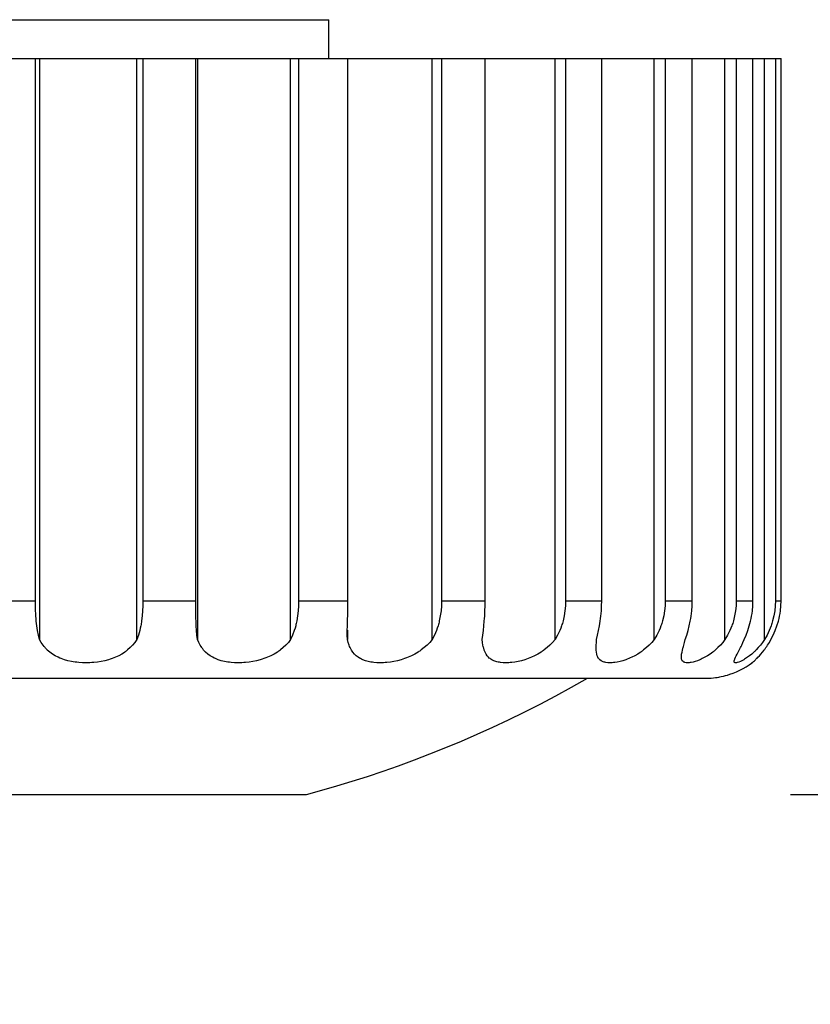
# Model space of a CAD drawing. Units: millimetres. Extents: x 2 to 138, y 253 to 371.
# Drawn here: x 55 to 56, y 336 to 337 of the extents above; entities that cross this region are included whole.
import ezdxf

# ---------------------------------------------------------------- set-up
doc = ezdxf.new("R2010")
doc.units = ezdxf.units.MM
doc.layers.add('GAIKEI', color=7, linetype='Continuous')
doc.layers.add('SUNPO', color=3, linetype='Continuous')
doc.styles.get("Standard").update_dxf_attribs({"font": 'monotxt.shx', "bigfont": 'bigfont.shx'})
doc.dimstyles.get("Standard").update_dxf_attribs({"dimscale": 0, "dimtxt": 2.5, "dimasz": 2.5, "dimexe": 1.25, "dimexo": 0.625, "dimtad": 1, "dimdec": 8, "dimtxsty": 'Standard', "dimblk": 'OPEN30', "dimcen": 2.5, "dimadec": 8, "dimazin": 2, "dimtfac": 1, "dimtdec": 8, "dimtmove": 0, "dimatfit": 3, "dimldrblk": 'OPEN30', "dimfxl": 1, "dimfrac": 2, "dimarcsym": 0})

# ---------------------------------------------------------------- blocks, each defined once
blk = doc.blocks.new('_Open30')
at = {"color": 0, "linetype": 'ByBlock', "lineweight": -2}
for p, q in [((-1, 0.26795), (0, 0)), ((0, 0), (-1, -0.26795)), ((0, 0), (-1, 0))]:
    blk.add_line(p, q, dxfattribs=at)
blk = doc.blocks.new('*D3')
at = {"layer": 'Defpoints', "color": 0}
for p in [(55.9384, 337.5973), (55.0816, 335.8972), (62.9716, 335.8972)]:
    blk.add_point(p, dxfattribs=at)
at = {"layer": 'SUNPO', "color": 0, "lineweight": -2}
for p, q in [((62.9716, 340.0973), (62.9716, 342.5973)), ((56.5634, 337.5973), (64.2216, 337.5973)), ((62.9716, 337.5973), (62.9716, 335.8972)), ((55.7066, 335.8972), (64.2216, 335.8972)), ((62.9716, 333.3972), (62.9716, 326.7305))]:
    blk.add_line(p, q, dxfattribs=at)
at = {"layer": 'SUNPO', "color": 0, "lineweight": -2, "xscale": 2.5, "yscale": 2.5, "zscale": 2.5}
for p, rotation in [((62.9716, 337.5973), 270), ((62.9716, 335.8972), 90)]:
    blk.add_blockref('_Open30', p, dxfattribs=dict(at, rotation=rotation))
at = {"layer": 'SUNPO', "color": 0, "insert": (61.0966, 328.8139), "char_height": 2.5, "attachment_point": 5, "rotation": 90}
blk.add_mtext('{\\W0.7;34}', dxfattribs=at)

msp = doc.modelspace()

# ---------------------------------------------------------------- linework, layer by layer
at = {"layer": 'GAIKEI', "color": 1}
for p, q in [((54.28286005, 336.89724405), (55.11036696, 336.89724405)), ((55.11036696, 336.84724643), (55.11036696, 336.89724405)), ((54.73146057, 336.14723668), (54.73146057, 336.84724643)), ((54.7366875, 336.84724643), (54.7366875, 336.09723906)), ((54.86237596, 336.09723906), (54.86237596, 336.84724643)), ((54.87031594, 336.84724643), (54.87031594, 336.14723668)), ((54.93849206, 336.14723668), (54.93849206, 336.84724643)), ((54.94077447, 336.84724643), (54.94077447, 336.09723906)), ((55.06096685, 336.09723906), (55.06096685, 336.84724643)), ((55.07127536, 336.84724643), (55.07127536, 336.14723668)), ((55.13494589, 336.14723668), (55.13494589, 336.84724643)), ((55.24364011, 336.09723906), (55.24364011, 336.84724643)), ((55.25585422, 336.84724643), (55.25585422, 336.14723668)), ((55.31224688, 336.14723668), (55.31224688, 336.84724643)), ((55.40239117, 336.09723906), (55.40239117, 336.84724643)), ((55.41599948, 336.84724643), (55.41599948, 336.14723668)), ((55.46263809, 336.14723668), (55.46263809, 336.84724643)), ((55.53030821, 336.09723906), (55.53030821, 336.84724643)), ((55.54470244, 336.84724643), (55.54470244, 336.14723668)), ((55.57954682, 336.14723668), (55.57954682, 336.84724643)), ((55.62178749, 336.09723906), (55.62178749, 336.84724643)), ((55.63633783, 336.84724643), (55.63633783, 336.14723668)), ((55.65787535, 336.14723668), (55.65787535, 336.84724643)), ((55.67282403, 336.09723906), (55.67282403, 336.84724643)), ((55.68690067, 336.84724643), (55.68690067, 336.14723668)), ((54.66176643, 336.14723668), (54.73146057, 336.14723668)), ((54.73151979, 336.14062093), (54.73146057, 336.14723668)), ((54.73170819, 336.13405902), (54.73151979, 336.14062093)), ((54.87020828, 336.1406317), (54.86989068, 336.1340967)), ((54.87031594, 336.14723668), (54.87020828, 336.1406317)), ((54.87031594, 336.14723668), (54.93849206, 336.14723668)), ((54.93849745, 336.14062093), (54.93849206, 336.14723668)), ((54.93855128, 336.13405902), (54.93849745, 336.14062093)), ((55.07112464, 336.1406317), (55.070694, 336.1340967)), ((55.07127536, 336.14723668), (55.07112464, 336.1406317)), ((55.07127536, 336.14723668), (55.13494589, 336.14723668)), ((55.13481131, 336.13405902), (55.13490821, 336.14062093)), ((55.13490821, 336.14062093), (55.13494589, 336.14723668)), ((55.25567658, 336.1406317), (55.25514904, 336.1340967)), ((55.25585422, 336.14723668), (55.25567658, 336.1406317)), ((55.25585422, 336.14723668), (55.31224688, 336.14723668)), ((55.31192928, 336.13405902), (55.31216614, 336.14062093)), ((55.31216614, 336.14062093), (55.31224688, 336.14723668)), ((55.41579492, 336.1406317), (55.41517588, 336.1340967)), ((55.41599948, 336.14723668), (55.41579492, 336.1406317)), ((55.41599948, 336.14723668), (55.46263809, 336.14723668)), ((55.46214285, 336.13405902), (55.46251428, 336.14062093)), ((55.46251428, 336.14062093), (55.46263809, 336.14723668)), ((55.54448174, 336.1406317), (55.54381962, 336.1340967)), ((55.54470244, 336.14723668), (55.54448174, 336.1406317)), ((55.54470244, 336.14723668), (55.57954682, 336.14723668)), ((55.57891162, 336.13405902), (55.57939071, 336.14062093)), ((55.57939071, 336.14062093), (55.57954682, 336.14723668)), ((55.63610636, 336.1406317), (55.63542271, 336.1340967)), ((55.63633783, 336.14723668), (55.63610636, 336.1406317)), ((55.63633783, 336.14723668), (55.65787535, 336.14723668)), ((55.65711634, 336.13405902), (55.65768156, 336.14062093)), ((55.65768156, 336.14062093), (55.65787535, 336.14723668)), ((55.68667996, 336.1406317), (55.68600708, 336.1340967)), ((55.68690067, 336.14723668), (55.68667996, 336.1406317)), ((55.68690067, 336.14723668), (55.69418391, 336.14723668)), ((54.73185353, 336.1307969), (54.73170819, 336.13405902)), ((54.73204194, 336.12755093), (54.73185353, 336.1307969)), ((54.73226265, 336.12431572), (54.73204194, 336.12755093)), ((54.86934161, 336.12763706), (54.86856107, 336.12124201)), ((54.86989068, 336.1340967), (54.86934161, 336.12763706)), ((54.93858896, 336.1307969), (54.93855128, 336.13405902)), ((54.9386374, 336.12755093), (54.93858896, 336.1307969)), ((54.93870738, 336.12431572), (54.9386374, 336.12755093)), ((55.06995652, 336.12763706), (55.06889606, 336.12124201)), ((55.070694, 336.1340967), (55.06995652, 336.12763706)), ((55.13458523, 336.12431572), (55.13467135, 336.12755093)), ((55.13467135, 336.12755093), (55.13474133, 336.1307969)), ((55.13474133, 336.1307969), (55.13481131, 336.13405902)), ((55.25425007, 336.12763706), (55.25295814, 336.12124201)), ((55.25514904, 336.1340967), (55.25425007, 336.12763706)), ((55.31129947, 336.12431572), (55.31154709, 336.12755093)), ((55.31154709, 336.12755093), (55.31175164, 336.1307969)), ((55.31175164, 336.1307969), (55.31192928, 336.13405902)), ((55.4141531, 336.12763706), (55.41271045, 336.12124201)), ((55.41517588, 336.1340967), (55.4141531, 336.12763706)), ((55.4611739, 336.12431572), (55.46155071, 336.12755093)), ((55.46155071, 336.12755093), (55.46187908, 336.1307969)), ((55.46187908, 336.1307969), (55.46214285, 336.13405902)), ((55.5427161, 336.12763706), (55.54116579, 336.12124201)), ((55.54381962, 336.1340967), (55.5427161, 336.12763706)), ((55.57761431, 336.12431572), (55.5781257, 336.12755093)), ((55.5781257, 336.12755093), (55.57855096, 336.1307969)), ((55.57855096, 336.1307969), (55.57891162, 336.13405902)), ((55.63429228, 336.12763706), (55.63270428, 336.12124201)), ((55.63542271, 336.1340967), (55.63429228, 336.12763706)), ((55.65555526, 336.12431572), (55.65616354, 336.12755093)), ((55.65616354, 336.12755093), (55.65669108, 336.1307969)), ((55.65669108, 336.1307969), (55.65711634, 336.13405902)), ((55.68488741, 336.12763706), (55.6833371, 336.12124201)), ((55.68600708, 336.1340967), (55.68488741, 336.12763706)), ((54.73252641, 336.12110205), (54.73226265, 336.12431572)), ((54.73319391, 336.11485235), (54.73252641, 336.12110205)), ((54.73407673, 336.1087749), (54.73319391, 336.11485235)), ((54.86750061, 336.11492771), (54.86686541, 336.11184323)), ((54.86779129, 336.11649956), (54.86750061, 336.11492771)), ((54.86807659, 336.11807679), (54.86779129, 336.11649956)), ((54.86831883, 336.1196594), (54.86807659, 336.11807679)), ((54.86856107, 336.12124201), (54.86831883, 336.1196594)), ((54.9387989, 336.12110205), (54.93870738, 336.12431572)), ((54.93904651, 336.11485235), (54.9387989, 336.12110205)), ((54.93943409, 336.1087749), (54.93904651, 336.11485235)), ((55.06749109, 336.11492771), (55.06665672, 336.11184323)), ((55.06787329, 336.11649956), (55.06749109, 336.11492771)), ((55.06824471, 336.11807679), (55.06787329, 336.11649956)), ((55.06857846, 336.1196594), (55.06824471, 336.11807679)), ((55.06889606, 336.12124201), (55.06857846, 336.1196594)), ((55.13417073, 336.1087749), (55.13431069, 336.11485235)), ((55.13431069, 336.11485235), (55.13448833, 336.12110205)), ((55.13448833, 336.12110205), (55.13458523, 336.12431572)), ((55.25127326, 336.11492771), (55.25027739, 336.11184323)), ((55.2517362, 336.11649956), (55.25127326, 336.11492771)), ((55.25217222, 336.11807679), (55.2517362, 336.11649956)), ((55.25258133, 336.1196594), (55.25217222, 336.11807679)), ((55.25295814, 336.12124201), (55.25258133, 336.1196594)), ((55.30978684, 336.1087749), (55.31043818, 336.11485235)), ((55.31043818, 336.11485235), (55.3110357, 336.12110205)), ((55.3110357, 336.12110205), (55.31129947, 336.12431572)), ((55.41081023, 336.11492771), (55.40970133, 336.11184323)), ((55.41133239, 336.11649956), (55.41081023, 336.11492771)), ((55.41181686, 336.11807679), (55.41133239, 336.11649956)), ((55.41227442, 336.1196594), (55.41181686, 336.11807679)), ((55.41271045, 336.12124201), (55.41227442, 336.1196594)), ((55.45859543, 336.1087749), (55.45974201, 336.11485235)), ((55.45974201, 336.11485235), (55.46073249, 336.12110205)), ((55.46073249, 336.12110205), (55.4611739, 336.12431572)), ((55.53913638, 336.11492771), (55.5379575, 336.11184323)), ((55.53968545, 336.11649956), (55.53913638, 336.11492771)), ((55.54021299, 336.11807679), (55.53968545, 336.11649956)), ((55.54069746, 336.1196594), (55.54021299, 336.11807679)), ((55.54116579, 336.12124201), (55.54069746, 336.1196594)), ((55.57411534, 336.1087749), (55.57569257, 336.11485235)), ((55.57569257, 336.11485235), (55.57704371, 336.12110205)), ((55.57704371, 336.12110205), (55.57761431, 336.12431572)), ((55.63064258, 336.11492771), (55.62944755, 336.11184323)), ((55.63120241, 336.11649956), (55.63064258, 336.11492771)), ((55.63173533, 336.11807679), (55.63120241, 336.11649956)), ((55.63223596, 336.1196594), (55.63173533, 336.11807679)), ((55.63270428, 336.12124201), (55.63223596, 336.1196594)), ((55.65127575, 336.1087749), (55.65321902, 336.11485235)), ((55.65321902, 336.11485235), (55.65486085, 336.12110205)), ((55.65486085, 336.12110205), (55.65555526, 336.12431572)), ((55.68132384, 336.11492771), (55.68016111, 336.11184323)), ((55.68186215, 336.11649956), (55.68132384, 336.11492771)), ((55.6823843, 336.11807679), (55.68186215, 336.11649956)), ((55.68287954, 336.1196594), (55.6823843, 336.11807679)), ((55.6833371, 336.12124201), (55.68287954, 336.1196594)), ((54.73522331, 336.1029074), (54.73407673, 336.1087749)), ((54.7366875, 336.09723906), (54.73522331, 336.1029074)), ((54.86444843, 336.10291816), (54.86237596, 336.09723906)), ((54.86614409, 336.10881797), (54.86444843, 336.10291816)), ((54.86686541, 336.11184323), (54.86614409, 336.10881797)), ((54.93998855, 336.1029074), (54.93943409, 336.1087749)), ((54.94077447, 336.09723906), (54.93998855, 336.1029074)), ((55.06356686, 336.10291816), (55.06096685, 336.09723906)), ((55.06573084, 336.10881797), (55.06356686, 336.10291816)), ((55.06665672, 336.11184323), (55.06573084, 336.10881797)), ((55.13410614, 336.1029074), (55.13417073, 336.1087749)), ((55.13418688, 336.09723906), (55.13410614, 336.1029074)), ((55.13418688, 336.10948547), (55.13418688, 336.09723906)), ((55.24663846, 336.10291816), (55.24364011, 336.09723906)), ((55.24917387, 336.10881797), (55.24663846, 336.10291816)), ((55.25027739, 336.11184323), (55.24917387, 336.10881797)), ((55.30847876, 336.09723906), (55.30911396, 336.1029074)), ((55.30911396, 336.1029074), (55.30978684, 336.1087749)), ((55.4056802, 336.10291816), (55.40239117, 336.09723906)), ((55.408474, 336.10881797), (55.4056802, 336.10291816)), ((55.40970133, 336.11184323), (55.408474, 336.10881797)), ((55.45602234, 336.09723906), (55.45734656, 336.1029074)), ((55.45734656, 336.1029074), (55.45859543, 336.1087749)), ((55.53372105, 336.10291816), (55.53030821, 336.09723906)), ((55.53666019, 336.10881797), (55.53372105, 336.10291816)), ((55.5379575, 336.11184323), (55.53666019, 336.10881797)), ((55.5703849, 336.09723906), (55.57233355, 336.1029074)), ((55.57233355, 336.1029074), (55.57411534, 336.1087749)), ((55.6251788, 336.10291816), (55.62178749, 336.09723906)), ((55.62813409, 336.10881797), (55.6251788, 336.10291816)), ((55.62944755, 336.11184323), (55.62813409, 336.10881797)), ((55.64656021, 336.09723906), (55.64904717, 336.1029074)), ((55.64904717, 336.1029074), (55.65127575, 336.1087749)), ((55.67605924, 336.10291816), (55.67282403, 336.09723906)), ((55.67889071, 336.10881797), (55.67605924, 336.10291816)), ((55.68016111, 336.11184323), (55.67889071, 336.10881797)), ((54.73885148, 336.09349785), (54.7366875, 336.09723906)), ((54.74124693, 336.08999888), (54.73885148, 336.09349785)), ((54.74254424, 336.08833014), (54.74124693, 336.08999888)), ((54.74391153, 336.086726), (54.74254424, 336.08833014)), ((54.74461671, 336.08594007), (54.74391153, 336.086726)), ((54.85384924, 336.08677983), (54.85049022, 336.08377071)), ((54.85694448, 336.0900258), (54.85384924, 336.08677983)), ((54.85978134, 336.093514), (54.85694448, 336.0900258)), ((54.86237596, 336.09723906), (54.85978134, 336.093514)), ((54.94239476, 336.09349785), (54.94077447, 336.09723906)), ((54.94423038, 336.08999888), (54.94239476, 336.09349785)), ((54.94524777, 336.08833014), (54.94423038, 336.08999888)), ((54.94631361, 336.086726), (54.94524777, 336.08833014)), ((54.94687883, 336.08594007), (54.94631361, 336.086726)), ((55.05146041, 336.08677983), (55.0477838, 336.08377071)), ((55.05487326, 336.0900258), (55.05146041, 336.08677983)), ((55.05803848, 336.093514), (55.05487326, 336.0900258)), ((55.06096685, 336.09723906), (55.05803848, 336.093514)), ((55.13519889, 336.09349785), (55.13418688, 336.09723906)), ((55.13639931, 336.08999888), (55.13519889, 336.09349785)), ((55.13707757, 336.08833014), (55.13639931, 336.08999888)), ((55.13780428, 336.086726), (55.13707757, 336.08833014)), ((55.13819724, 336.08594007), (55.13780428, 336.086726)), ((55.23355769, 336.08677983), (55.22973035, 336.08377071)), ((55.23714817, 336.0900258), (55.23355769, 336.08677983)), ((55.24050719, 336.093514), (55.23714817, 336.0900258)), ((55.24364011, 336.09723906), (55.24050719, 336.093514)), ((55.30883404, 336.09349785), (55.30847876, 336.09723906)), ((55.30934543, 336.08999888), (55.30883404, 336.09349785)), ((55.30966303, 336.08833014), (55.30934543, 336.08999888)), ((55.31001292, 336.086726), (55.30966303, 336.08833014)), ((55.31021748, 336.08594007), (55.31001292, 336.086726)), ((55.3921957, 336.08677983), (55.38837375, 336.08377071)), ((55.39580234, 336.0900258), (55.3921957, 336.08677983)), ((55.39920441, 336.093514), (55.39580234, 336.0900258)), ((55.40239117, 336.09723906), (55.39920441, 336.093514)), ((55.45541944, 336.086726), (55.45544097, 336.08833014)), ((55.45541944, 336.08594007), (55.45541944, 336.086726)), ((55.45544097, 336.08833014), (55.45550018, 336.08999888)), ((55.45550018, 336.08999888), (55.45571012, 336.09349785)), ((55.45571012, 336.09349785), (55.45602234, 336.09723906)), ((55.52041957, 336.08677983), (55.51678603, 336.08377071)), ((55.52389701, 336.0900258), (55.52041957, 336.08677983)), ((55.52719681, 336.093514), (55.52389701, 336.0900258)), ((55.53030821, 336.09723906), (55.52719681, 336.093514)), ((55.56745653, 336.08594007), (55.56765031, 336.086726)), ((55.56765031, 336.086726), (55.56806481, 336.08833014)), ((55.56806481, 336.08833014), (55.56849545, 336.08999888)), ((55.56849545, 336.08999888), (55.56941595, 336.09349785)), ((55.56941595, 336.09349785), (55.5703849, 336.09723906)), ((55.6126471, 336.08677983), (55.6093473, 336.08377071)), ((55.61583385, 336.0900258), (55.6126471, 336.08677983)), ((55.61888603, 336.093514), (55.61583385, 336.0900258)), ((55.62178749, 336.09723906), (55.61888603, 336.093514)), ((55.64143556, 336.08594007), (55.64182314, 336.086726)), ((55.64182314, 336.086726), (55.6425983, 336.08833014)), ((55.6425983, 336.08833014), (55.64339499, 336.08999888)), ((55.64339499, 336.08999888), (55.64497222, 336.09349785)), ((55.64497222, 336.09349785), (55.64656021, 336.09723906)), ((55.66484099, 336.08677983), (55.66203105, 336.08377071)), ((55.66759172, 336.0900258), (55.66484099, 336.08677983)), ((55.67025633, 336.093514), (55.66759172, 336.0900258)), ((55.67282403, 336.09723906), (55.67025633, 336.093514)), ((54.74534342, 336.0851703), (54.74461671, 336.08594007)), ((54.74608089, 336.08442206), (54.74534342, 336.0851703)), ((54.74682914, 336.08368997), (54.74608089, 336.08442206)), ((54.74997821, 336.08095), (54.74682914, 336.08368997)), ((54.75336414, 336.07846842), (54.74997821, 336.08095)), ((54.75697615, 336.07624523), (54.75336414, 336.07846842)), ((54.76083579, 336.07426966), (54.75697615, 336.07624523)), ((54.76284904, 336.07338146), (54.76083579, 336.07426966)), ((54.83477176, 336.07430734), (54.8326024, 336.07341375)), ((54.83899744, 336.07626676), (54.83477176, 336.07430734)), ((54.84301857, 336.07849534), (54.83899744, 336.07626676)), ((54.84496723, 336.07970652), (54.84301857, 336.07849534)), ((54.84686206, 336.08099307), (54.84496723, 336.07970652)), ((54.84778794, 336.08166056), (54.84686206, 336.08099307)), ((54.84870844, 336.08234959), (54.84778794, 336.08166056)), ((54.8496074, 336.08305477), (54.84870844, 336.08234959)), ((54.85049022, 336.08377071), (54.8496074, 336.08305477)), ((54.94744943, 336.0851703), (54.94687883, 336.08594007)), ((54.94804156, 336.08442206), (54.94744943, 336.0851703)), ((54.94864985, 336.08368997), (54.94804156, 336.08442206)), ((54.95120679, 336.08095), (54.94864985, 336.08368997)), ((54.9539952, 336.07846842), (54.95120679, 336.08095)), ((54.95703661, 336.07624523), (54.9539952, 336.07846842)), ((54.96032565, 336.07426966), (54.95703661, 336.07624523)), ((54.96206437, 336.07338146), (54.96032565, 336.07426966)), ((55.03104257, 336.07430734), (55.02878169, 336.07341375)), ((55.03546742, 336.07626676), (55.03104257, 336.07430734)), ((55.03973617, 336.07849534), (55.03546742, 336.07626676)), ((55.0418194, 336.07970652), (55.03973617, 336.07849534)), ((55.04385419, 336.08099307), (55.0418194, 336.07970652)), ((55.04486082, 336.08166056), (55.04385419, 336.08099307)), ((55.04585129, 336.08234959), (55.04486082, 336.08166056)), ((55.04683101, 336.08305477), (55.04585129, 336.08234959)), ((55.0477838, 336.08377071), (55.04683101, 336.08305477)), ((55.13859559, 336.0851703), (55.13819724, 336.08594007)), ((55.13901008, 336.08442206), (55.13859559, 336.0851703)), ((55.13944072, 336.08368997), (55.13901008, 336.08442206)), ((55.14129787, 336.08095), (55.13944072, 336.08368997)), ((55.14337572, 336.07846842), (55.14129787, 336.08095)), ((55.14571196, 336.07624523), (55.14337572, 336.07846842)), ((55.14829581, 336.07426966), (55.14571196, 336.07624523)), ((55.14969002, 336.07338146), (55.14829581, 336.07426966)), ((55.21269843, 336.07430734), (55.21044833, 336.07341375)), ((55.21713405, 336.07626676), (55.21269843, 336.07430734)), ((55.2214674, 336.07849534), (55.21713405, 336.07626676)), ((55.22358293, 336.07970652), (55.2214674, 336.07849534)), ((55.22567155, 336.08099307), (55.22358293, 336.07970652)), ((55.22670509, 336.08166056), (55.22567155, 336.08099307)), ((55.22772786, 336.08234959), (55.22670509, 336.08166056)), ((55.22873449, 336.08305477), (55.22772786, 336.08234959)), ((55.22973035, 336.08377071), (55.22873449, 336.08305477)), ((55.31042742, 336.0851703), (55.31021748, 336.08594007)), ((55.31064812, 336.08442206), (55.31042742, 336.0851703)), ((55.31088497, 336.08368997), (55.31064812, 336.08442206)), ((55.3119562, 336.08095), (55.31088497, 336.08368997)), ((55.31324274, 336.07846842), (55.3119562, 336.08095)), ((55.31476076, 336.07624523), (55.31324274, 336.07846842)), ((55.31652101, 336.07426966), (55.31476076, 336.07624523)), ((55.31751149, 336.07338146), (55.31652101, 336.07426966)), ((55.371794, 336.07430734), (55.36965156, 336.07341375)), ((55.37605198, 336.07626676), (55.371794, 336.07430734)), ((55.38024537, 336.07849534), (55.37605198, 336.07626676)), ((55.38231784, 336.07970652), (55.38024537, 336.07849534)), ((55.38436339, 336.08099307), (55.38231784, 336.07970652)), ((55.38538617, 336.08166056), (55.38436339, 336.08099307)), ((55.38639279, 336.08234959), (55.38538617, 336.08166056)), ((55.38738865, 336.08305477), (55.38639279, 336.08234959)), ((55.38837375, 336.08377071), (55.38738865, 336.08305477)), ((55.4554302, 336.0851703), (55.45541944, 336.08594007)), ((55.45544635, 336.08442206), (55.4554302, 336.0851703)), ((55.45548403, 336.08368997), (55.45544635, 336.08442206)), ((55.45571012, 336.08095), (55.45548403, 336.08368997)), ((55.45614615, 336.07846842), (55.45571012, 336.08095)), ((55.45678673, 336.07624523), (55.45614615, 336.07846842)), ((55.45766416, 336.07426966), (55.45678673, 336.07624523)), ((55.4581917, 336.07338146), (55.45766416, 336.07426966)), ((55.50139055, 336.07430734), (55.49944727, 336.07341375)), ((55.5052771, 336.07626676), (55.50139055, 336.07430734)), ((55.50915827, 336.07849534), (55.5052771, 336.07626676)), ((55.51108001, 336.07970652), (55.50915827, 336.07849534)), ((55.51300714, 336.08099307), (55.51108001, 336.07970652)), ((55.51396532, 336.08166056), (55.51300714, 336.08099307)), ((55.51490735, 336.08234959), (55.51396532, 336.08166056)), ((55.51585476, 336.08305477), (55.51490735, 336.08234959)), ((55.51678603, 336.08377071), (55.51585476, 336.08305477)), ((55.56553478, 336.07426966), (55.565594, 336.07624523)), ((55.56558861, 336.07338146), (55.56553478, 336.07426966)), ((55.565594, 336.07624523), (55.56585776, 336.07846842)), ((55.56585776, 336.07846842), (55.56630994, 336.08095)), ((55.56630994, 336.08095), (55.56690746, 336.08368997)), ((55.56690746, 336.08368997), (55.5670851, 336.08442206)), ((55.5670851, 336.08442206), (55.5672735, 336.0851703)), ((55.5672735, 336.0851703), (55.56745653, 336.08594007)), ((55.59580897, 336.07430734), (55.59415099, 336.07341375)), ((55.59915183, 336.07626676), (55.59580897, 336.07430734)), ((55.60254852, 336.07849534), (55.59915183, 336.07626676)), ((55.60424956, 336.07970652), (55.60254852, 336.07849534)), ((55.60596137, 336.08099307), (55.60424956, 336.07970652)), ((55.60681727, 336.08166056), (55.60596137, 336.08099307)), ((55.60766241, 336.08234959), (55.60681727, 336.08166056)), ((55.60851293, 336.08305477), (55.60766241, 336.08234959)), ((55.6093473, 336.08377071), (55.60851293, 336.08305477)), ((55.63500822, 336.07338146), (55.63543886, 336.07426966)), ((55.63543886, 336.07426966), (55.63642396, 336.07624523)), ((55.63642396, 336.07624523), (55.63758131, 336.07846842)), ((55.63758131, 336.07846842), (55.638884, 336.08095)), ((55.638884, 336.08095), (55.64030513, 336.08368997)), ((55.64030513, 336.08368997), (55.64067655, 336.08442206)), ((55.64067655, 336.08442206), (55.64105337, 336.0851703)), ((55.64105337, 336.0851703), (55.64143556, 336.08594007)), ((55.65092585, 336.07430734), (55.64962854, 336.07341375)), ((55.65359584, 336.07626676), (55.65092585, 336.07430734)), ((55.65634657, 336.07849534), (55.65359584, 336.07626676)), ((55.65775154, 336.07970652), (55.65634657, 336.07849534)), ((55.65917266, 336.08099307), (55.65775154, 336.07970652)), ((55.65988322, 336.08166056), (55.65917266, 336.08099307)), ((55.66060993, 336.08234959), (55.65988322, 336.08166056)), ((55.66132587, 336.08305477), (55.66060993, 336.08234959)), ((55.66203105, 336.08377071), (55.66132587, 336.08305477)), ((54.7648946, 336.07255785), (54.76284904, 336.07338146)), ((54.76698322, 336.07180423), (54.7648946, 336.07255785)), ((54.76910951, 336.0711152), (54.76698322, 336.07180423)), ((54.77346439, 336.06989863), (54.76910951, 336.0711152)), ((54.7779646, 336.0689243), (54.77346439, 336.06989863)), ((54.78027393, 336.06852058), (54.7779646, 336.0689243)), ((54.78261016, 336.06817606), (54.78027393, 336.06852058)), ((54.78498408, 336.06787461), (54.78261016, 336.06817606)), ((54.787358, 336.06763776), (54.78498408, 336.06787461)), ((54.7921489, 336.06732016), (54.787358, 336.06763776)), ((54.7969721, 336.06721788), (54.7921489, 336.06732016)), ((54.79939446, 336.0672448), (54.7969721, 336.06721788)), ((54.80183836, 336.06733093), (54.79939446, 336.0672448)), ((54.80428226, 336.06745474), (54.80183836, 336.06733093)), ((54.80673154, 336.06764852), (54.80428226, 336.06745474)), ((54.81160857, 336.06817606), (54.80673154, 336.06764852)), ((54.81641562, 336.06893507), (54.81160857, 336.06817606)), ((54.8211473, 336.06991478), (54.81641562, 336.06893507)), ((54.82580363, 336.07112058), (54.8211473, 336.06991478)), ((54.82811295, 336.07182576), (54.82580363, 336.07112058)), ((54.83037921, 336.07259553), (54.82811295, 336.07182576)), ((54.8326024, 336.07341375), (54.83037921, 336.07259553)), ((54.96385692, 336.07255785), (54.96206437, 336.07338146)), ((54.96568177, 336.07180423), (54.96385692, 336.07255785)), ((54.96756045, 336.0711152), (54.96568177, 336.07180423)), ((54.971447, 336.06989863), (54.96756045, 336.0711152)), ((54.97552195, 336.0689243), (54.971447, 336.06989863)), ((54.9776321, 336.06852058), (54.97552195, 336.0689243)), ((54.97978532, 336.06817606), (54.9776321, 336.06852058)), ((54.98197621, 336.06787461), (54.97978532, 336.06817606)), ((54.98419402, 336.06763776), (54.98197621, 336.06787461)), ((54.98868885, 336.06732016), (54.98419402, 336.06763776)), ((54.9932752, 336.06721788), (54.98868885, 336.06732016)), ((54.99560605, 336.0672448), (54.9932752, 336.06721788)), ((54.99795844, 336.06733093), (54.99560605, 336.0672448)), ((55.00033236, 336.06745474), (54.99795844, 336.06733093)), ((55.00272242, 336.06764852), (55.00033236, 336.06745474)), ((55.00751871, 336.06817606), (55.00272242, 336.06764852)), ((55.01229346, 336.06893507), (55.00751871, 336.06817606)), ((55.01705206, 336.06991478), (55.01229346, 336.06893507)), ((55.02178375, 336.07112058), (55.01705206, 336.06991478)), ((55.0241469, 336.07182576), (55.02178375, 336.07112058)), ((55.02648314, 336.07259553), (55.0241469, 336.07182576)), ((55.02878169, 336.07341375), (55.02648314, 336.07259553)), ((55.15112729, 336.07255785), (55.14969002, 336.07338146)), ((55.15262916, 336.07180423), (55.15112729, 336.07255785)), ((55.15417409, 336.0711152), (55.15262916, 336.07180423)), ((55.15742544, 336.06989863), (55.15417409, 336.0711152)), ((55.16089211, 336.0689243), (55.15742544, 336.06989863)), ((55.16271158, 336.06852058), (55.16089211, 336.0689243)), ((55.16459026, 336.06817606), (55.16271158, 336.06852058)), ((55.16650124, 336.06787461), (55.16459026, 336.06817606)), ((55.16846066, 336.06763776), (55.16650124, 336.06787461)), ((55.17247102, 336.06732016), (55.16846066, 336.06763776)), ((55.17661596, 336.06721788), (55.17247102, 336.06732016)), ((55.17875302, 336.0672448), (55.17661596, 336.06721788)), ((55.18091162, 336.06733093), (55.17875302, 336.0672448)), ((55.1831079, 336.06745474), (55.18091162, 336.06733093)), ((55.18533109, 336.06764852), (55.1831079, 336.06745474)), ((55.18983669, 336.06817606), (55.18533109, 336.06764852)), ((55.1943692, 336.06893507), (55.18983669, 336.06817606)), ((55.19895016, 336.06991478), (55.1943692, 336.06893507)), ((55.20355266, 336.07112058), (55.19895016, 336.06991478)), ((55.20586198, 336.07182576), (55.20355266, 336.07112058)), ((55.20816592, 336.07259553), (55.20586198, 336.07182576)), ((55.21044833, 336.07341375), (55.20816592, 336.07259553)), ((55.31853965, 336.07255785), (55.31751149, 336.07338146)), ((55.31963779, 336.07180423), (55.31853965, 336.07255785)), ((55.32078976, 336.0711152), (55.31963779, 336.07180423)), ((55.32326057, 336.06989863), (55.32078976, 336.0711152)), ((55.32596824, 336.0689243), (55.32326057, 336.06989863)), ((55.32741627, 336.06852058), (55.32596824, 336.0689243)), ((55.3289289, 336.06817606), (55.32741627, 336.06852058)), ((55.33048998, 336.06787461), (55.3289289, 336.06817606)), ((55.33209951, 336.06763776), (55.33048998, 336.06787461)), ((55.33545852, 336.06732016), (55.33209951, 336.06763776)), ((55.33898441, 336.06721788), (55.33545852, 336.06732016)), ((55.34080926, 336.0672448), (55.33898441, 336.06721788)), ((55.34268794, 336.06733093), (55.34080926, 336.0672448)), ((55.34461507, 336.06745474), (55.34268794, 336.06733093)), ((55.34657987, 336.06764852), (55.34461507, 336.06745474)), ((55.350601, 336.06817606), (55.34657987, 336.06764852)), ((55.35470287, 336.06893507), (55.350601, 336.06817606)), ((55.35889087, 336.06991478), (55.35470287, 336.06893507)), ((55.36317038, 336.07112058), (55.35889087, 336.06991478)), ((55.36532898, 336.07182576), (55.36317038, 336.07112058)), ((55.36749296, 336.07259553), (55.36532898, 336.07182576)), ((55.36965156, 336.07341375), (55.36749296, 336.07259553)), ((55.45877307, 336.07255785), (55.4581917, 336.07338146)), ((55.45941903, 336.07180423), (55.45877307, 336.07255785)), ((55.46012421, 336.0711152), (55.45941903, 336.07180423)), ((55.4617122, 336.06989863), (55.46012421, 336.0711152)), ((55.46354244, 336.0689243), (55.4617122, 336.06989863)), ((55.46455983, 336.06852058), (55.46354244, 336.0689243)), ((55.46563644, 336.06817606), (55.46455983, 336.06852058)), ((55.46677226, 336.06787461), (55.46563644, 336.06817606)), ((55.46797267, 336.06763776), (55.46677226, 336.06787461)), ((55.47051347, 336.06732016), (55.46797267, 336.06763776)), ((55.47327496, 336.06721788), (55.47051347, 336.06732016)), ((55.47472838, 336.0672448), (55.47327496, 336.06721788)), ((55.47623563, 336.06733093), (55.47472838, 336.0672448)), ((55.47780748, 336.06745474), (55.47623563, 336.06733093)), ((55.47942777, 336.06764852), (55.47780748, 336.06745474)), ((55.4827814, 336.06817606), (55.47942777, 336.06764852)), ((55.48627499, 336.06893507), (55.4827814, 336.06817606)), ((55.48989777, 336.06991478), (55.48627499, 336.06893507)), ((55.49364436, 336.07112058), (55.48989777, 336.06991478)), ((55.49556611, 336.07182576), (55.49364436, 336.07112058)), ((55.49749862, 336.07259553), (55.49556611, 336.07182576)), ((55.49944727, 336.07341375), (55.49749862, 336.07259553)), ((55.56569089, 336.07255785), (55.56558861, 336.07338146)), ((55.56585776, 336.07180423), (55.56569089, 336.07255785)), ((55.56608923, 336.0711152), (55.56585776, 336.07180423)), ((55.56671367, 336.06989863), (55.56608923, 336.0711152)), ((55.56759648, 336.0689243), (55.56671367, 336.06989863)), ((55.56813479, 336.06852058), (55.56759648, 336.0689243)), ((55.56873769, 336.06817606), (55.56813479, 336.06852058)), ((55.56940518, 336.06787461), (55.56873769, 336.06817606)), ((55.57012651, 336.06763776), (55.56940518, 336.06787461)), ((55.57175219, 336.06732016), (55.57012651, 336.06763776)), ((55.57361472, 336.06721788), (55.57175219, 336.06732016)), ((55.57463749, 336.0672448), (55.57361472, 336.06721788)), ((55.57571948, 336.06733093), (55.57463749, 336.0672448)), ((55.57684992, 336.06745474), (55.57571948, 336.06733093)), ((55.57805034, 336.06764852), (55.57684992, 336.06745474)), ((55.58059651, 336.06817606), (55.57805034, 336.06764852)), ((55.58333109, 336.06893507), (55.58059651, 336.06817606)), ((55.58622717, 336.06991478), (55.58333109, 336.06893507)), ((55.58929549, 336.07112058), (55.58622717, 336.06991478)), ((55.59088887, 336.07182576), (55.58929549, 336.07112058)), ((55.59251455, 336.07259553), (55.59088887, 336.07182576)), ((55.59415099, 336.07341375), (55.59251455, 336.07259553)), ((55.6335871, 336.0689243), (55.63370014, 336.06989863)), ((55.6336194, 336.06852058), (55.6335871, 336.0689243)), ((55.63371629, 336.06817606), (55.6336194, 336.06852058)), ((55.63370014, 336.06989863), (55.63405542, 336.0711152)), ((55.63387778, 336.06787461), (55.63371629, 336.06817606)), ((55.63410387, 336.06763776), (55.63387778, 336.06787461)), ((55.63405542, 336.0711152), (55.63431919, 336.07180423)), ((55.63473907, 336.06732016), (55.63410387, 336.06763776)), ((55.63431919, 336.07180423), (55.63463679, 336.07255785)), ((55.63463679, 336.07255785), (55.63500822, 336.07338146)), ((55.63563265, 336.06721788), (55.63473907, 336.06732016)), ((55.63617095, 336.0672448), (55.63563265, 336.06721788)), ((55.63676847, 336.06733093), (55.63617095, 336.0672448)), ((55.63743058, 336.06745474), (55.63676847, 336.06733093)), ((55.63816268, 336.06764852), (55.63743058, 336.06745474)), ((55.63979374, 336.06817606), (55.63816268, 336.06764852)), ((55.64162935, 336.06893507), (55.63979374, 336.06817606)), ((55.6436749, 336.06991478), (55.64162935, 336.06893507)), ((55.64592501, 336.07112058), (55.6436749, 336.06991478)), ((55.64712543, 336.07182576), (55.64592501, 336.07112058)), ((55.64835814, 336.07259553), (55.64712543, 336.07182576)), ((55.64962854, 336.07341375), (55.64835814, 336.07259553))]:
    msp.add_line(p, q, dxfattribs=at)
at = {"layer": 'GAIKEI'}
for p, q in [((54.66176643, 336.84724643), (54.73146057, 336.84724643)), ((54.73146057, 336.84724643), (54.73374298, 336.84724643)), ((54.73374298, 336.84724643), (54.93928337, 336.84724643)), ((54.93928337, 336.84724643), (54.94077447, 336.84724643)), ((54.94077447, 336.84724643), (55.62178749, 336.84724643)), ((55.62178749, 336.84724643), (55.62904382, 336.84724643)), ((55.62904382, 336.84724643), (55.68690067, 336.84724643)), ((55.68690067, 336.84724643), (55.69115326, 336.84724643)), ((55.69115326, 336.84724643), (55.69418391, 336.84724643)), ((55.69418391, 336.14723668), (55.69418391, 336.84724643)), ((55.69332801, 336.13404825), (55.69397397, 336.14061017)), ((55.69397397, 336.14061017), (55.69418391, 336.14723668)), ((55.69158929, 336.12430496), (55.69227832, 336.12753478)), ((55.69227832, 336.12753478), (55.69285969, 336.13078613)), ((55.69285969, 336.13078613), (55.69332801, 336.13404825)), ((55.68671226, 336.1087749), (55.68893545, 336.11484158)), ((55.68893545, 336.11484158), (55.69079798, 336.12110205)), ((55.69079798, 336.12110205), (55.69158929, 336.12430496)), ((55.68120003, 336.09723906), (55.68412841, 336.1029074)), ((55.68412841, 336.1029074), (55.68671226, 336.1087749)), ((55.67412134, 336.08594007), (55.67468656, 336.086726)), ((55.67468656, 336.086726), (55.67579547, 336.08833014)), ((55.67579547, 336.08833014), (55.67689899, 336.08999888)), ((55.67689899, 336.08999888), (55.6790845, 336.09349785)), ((55.6790845, 336.09349785), (55.68120003, 336.09723906)), ((55.66341449, 336.07338146), (55.66430269, 336.07426966)), ((55.66430269, 336.07426966), (55.66618137, 336.07624523)), ((55.66618137, 336.07624523), (55.66818386, 336.07846842)), ((55.66818386, 336.07846842), (55.67028324, 336.08095)), ((55.67028324, 336.08095), (55.6724526, 336.08368997)), ((55.6724526, 336.08368997), (55.67300706, 336.08442206)), ((55.67300706, 336.08442206), (55.67356689, 336.0851703)), ((55.67356689, 336.0851703), (55.67412134, 336.08594007)), ((55.64519292, 336.05981621), (55.64912792, 336.06212553)), ((55.64912792, 336.06212553), (55.65294449, 336.06460711)), ((55.65294449, 336.06460711), (55.65485008, 336.06594749)), ((55.65485008, 336.06594749), (55.656718, 336.06733093)), ((55.65660495, 336.06721788), (55.65711634, 336.06763776)), ((55.65711634, 336.06763776), (55.65739626, 336.06787461)), ((55.65739626, 336.06787461), (55.65774077, 336.06817606)), ((55.65774077, 336.06817606), (55.65815527, 336.06852058)), ((55.65815527, 336.06852058), (55.65862359, 336.0689243)), ((55.65862359, 336.0689243), (55.65972711, 336.06989863)), ((55.65972711, 336.06989863), (55.66105134, 336.0711152)), ((55.66105134, 336.0711152), (55.66178881, 336.07180423)), ((55.66178881, 336.07180423), (55.66257474, 336.07255785)), ((55.66257474, 336.07255785), (55.66341449, 336.07338146)), ((55.61167815, 336.0483665), (55.61370755, 336.04870563)), ((55.61370755, 336.04870563), (55.61534938, 336.0490017)), ((55.61534938, 336.0490017), (55.61698044, 336.04933006)), ((55.61698044, 336.04933006), (55.6196881, 336.04992758)), ((55.6196881, 336.04992758), (55.622385, 336.05060584)), ((55.622385, 336.05060584), (55.6252434, 336.05141868)), ((55.6252434, 336.05141868), (55.62808025, 336.05231226)), ((55.62808025, 336.05231226), (55.63251587, 336.05390026)), ((55.63251587, 336.05390026), (55.63687613, 336.05569819)), ((55.63687613, 336.05569819), (55.64108028, 336.05765761)), ((55.64108028, 336.05765761), (55.64519292, 336.05981621)), ((53.7966052, 336.04724144), (55.5966218, 336.04724144)), ((55.42381026, 336.03572175), (55.44412583, 336.04724144)), ((55.5966218, 336.04724144), (55.60029303, 336.04730066)), ((55.60029303, 336.04730066), (55.60394273, 336.04750521)), ((55.60394273, 336.04750521), (55.60679036, 336.04775283)), ((55.60679036, 336.04775283), (55.6096326, 336.04808658)), ((55.6096326, 336.04808658), (55.61167815, 336.0483665)), ((55.38305531, 336.01385048), (55.4033332, 336.02453042)), ((55.4033332, 336.02453042), (55.42381026, 336.03572175)), ((55.36261593, 336.00347738), (55.38305531, 336.01385048)), ((55.34240802, 335.99361027), (55.36261593, 336.00347738)), ((55.322044, 335.98404462), (55.34240802, 335.99361027)), ((55.28169278, 335.96616218), (55.30193299, 335.97495268)), ((55.30193299, 335.97495268), (55.322044, 335.98404462)), ((55.26135568, 335.95768391), (55.28169278, 335.96616218)), ((55.22071377, 335.94177704), (55.240884, 335.94950169)), ((55.240884, 335.94950169), (55.26135568, 335.95768391)), ((55.18045406, 335.92733974), (55.2004305, 335.93433769)), ((55.2004305, 335.93433769), (55.22071377, 335.94177704)), ((55.16036996, 335.92060557), (55.18045406, 335.92733974)), ((55.12075621, 335.90826227), (55.14060884, 335.91430203)), ((55.14060884, 335.91430203), (55.16036996, 335.92060557)), ((54.31160545, 335.89723782), (55.08162155, 335.89723782)), ((55.08162155, 335.89723782), (55.10122656, 335.90261547)), ((55.10122656, 335.90261547), (55.12075621, 335.90826227))]:
    msp.add_line(p, q, dxfattribs=at)

# ---------------------------------------------------------------- dimensions: what is measured, and where the dimension line sits
at = {"layer": 'SUNPO'}
dim = msp.add_linear_dim(base=(62.97164787, 335.89723782), p1=(55.93836372, 337.59732916), p2=(55.08162155, 335.89723782), angle=90, text='{\\W0.7;34}', dimstyle='Standard', override={"dimscale": 1}, dxfattribs=at)
dim.commit()
dim.dimension.update_dxf_attribs({"geometry": '*D3', "text_midpoint": (62.97164787, 328.81385065), "dimtype": 128})

doc.saveas('drawing.dxf')
